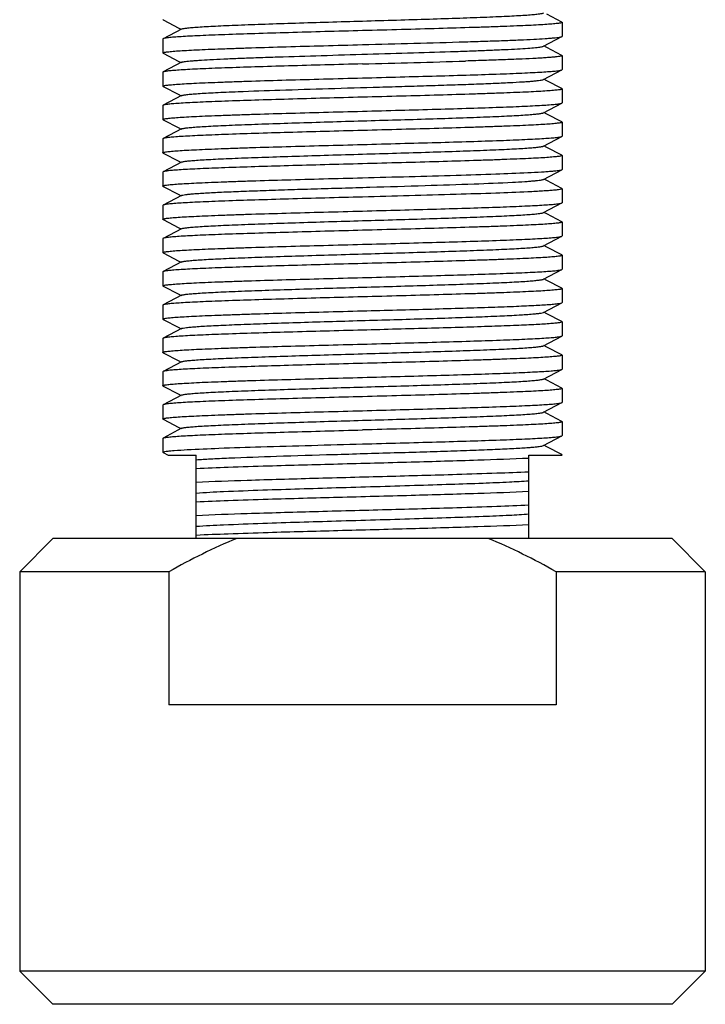
# Model space of a CAD drawing. Extents: x 580 to 8495, y -33 to 1603.
# Drawn here: x 7880 to 7901, y 1093 to 1123 of the extents above; entities that cross this region are included whole.
import ezdxf

# ---------------------------------------------------------------- set-up
doc = ezdxf.new("R2010")
doc.units = 0
doc.header["$MEASUREMENT"] = 0
doc.layers.get('0').update_dxf_attribs({"linetype": 'CONTINUOUS'})
doc.layers.add('02___PRT_ALL_AXES', color=7, linetype='CONTINUOUS')

msp = doc.modelspace()

# ---------------------------------------------------------------- linework, layer by layer
at = {"color": 7, "linetype": 'Continuous'}
for p, q in [((7896.38, 1122.708), (7895.929, 1122.943)), ((7884.396, 1122.771), (7884.388, 1122.779)), ((7884.396, 1122.771), (7884.865, 1122.527)), ((7896.38, 1122.708), (7896.388, 1122.7)), ((7884.953, 1122.499), (7884.396, 1122.208)), ((7884.865, 1122.527), (7884.936, 1122.49)), ((7884.396, 1122.208), (7884.388, 1122.2)), ((7895.823, 1121.981), (7896.38, 1122.271)), ((7896.38, 1122.271), (7896.388, 1122.279)), ((7884.396, 1121.771), (7884.388, 1121.779)), ((7884.396, 1121.771), (7884.865, 1121.527)), ((7895.929, 1121.943), (7895.84, 1121.99)), ((7896.38, 1121.708), (7895.929, 1121.943)), ((7884.953, 1121.499), (7884.396, 1121.208)), ((7884.865, 1121.527), (7884.936, 1121.49)), ((7896.38, 1121.708), (7896.388, 1121.7)), ((7884.396, 1121.208), (7884.388, 1121.2)), ((7895.823, 1120.981), (7896.38, 1121.271)), ((7896.38, 1121.271), (7896.388, 1121.279)), ((7895.929, 1120.943), (7895.84, 1120.99)), ((7896.38, 1120.708), (7895.929, 1120.943)), ((7884.396, 1120.771), (7884.388, 1120.779)), ((7884.396, 1120.771), (7884.865, 1120.527)), ((7896.38, 1120.708), (7896.388, 1120.7)), ((7884.953, 1120.499), (7884.396, 1120.208)), ((7884.865, 1120.527), (7884.936, 1120.49)), ((7895.823, 1119.981), (7896.38, 1120.271)), ((7896.38, 1120.271), (7896.388, 1120.279)), ((7884.396, 1120.208), (7884.388, 1120.2)), ((7895.929, 1119.943), (7895.84, 1119.99)), ((7884.396, 1119.771), (7884.388, 1119.779)), ((7884.396, 1119.771), (7884.865, 1119.527)), ((7896.38, 1119.708), (7895.929, 1119.943)), ((7896.38, 1119.708), (7896.388, 1119.7)), ((7884.953, 1119.499), (7884.396, 1119.208)), ((7884.865, 1119.527), (7884.936, 1119.49)), ((7884.396, 1119.208), (7884.388, 1119.2)), ((7895.823, 1118.981), (7896.38, 1119.271)), ((7896.38, 1119.271), (7896.388, 1119.279)), ((7895.929, 1118.943), (7895.84, 1118.99)), ((7896.38, 1118.708), (7895.929, 1118.943)), ((7884.396, 1118.771), (7884.388, 1118.779)), ((7884.396, 1118.771), (7884.865, 1118.527)), ((7884.953, 1118.499), (7884.396, 1118.208)), ((7884.865, 1118.527), (7884.936, 1118.49)), ((7896.38, 1118.708), (7896.388, 1118.7)), ((7884.396, 1118.208), (7884.388, 1118.2)), ((7895.823, 1117.981), (7896.38, 1118.271)), ((7896.38, 1118.271), (7896.388, 1118.279)), ((7895.929, 1117.943), (7895.84, 1117.99)), ((7896.38, 1117.708), (7895.929, 1117.943)), ((7884.396, 1117.771), (7884.388, 1117.779)), ((7884.396, 1117.771), (7884.865, 1117.527)), ((7896.38, 1117.708), (7896.388, 1117.7)), ((7884.953, 1117.499), (7884.396, 1117.208)), ((7884.865, 1117.527), (7884.936, 1117.49)), ((7884.396, 1117.208), (7884.388, 1117.2)), ((7895.823, 1116.981), (7896.38, 1117.271)), ((7896.38, 1117.271), (7896.388, 1117.279)), ((7884.396, 1116.771), (7884.388, 1116.779)), ((7884.396, 1116.771), (7884.865, 1116.527)), ((7895.929, 1116.943), (7895.84, 1116.99)), ((7896.38, 1116.708), (7895.929, 1116.943)), ((7884.953, 1116.499), (7884.396, 1116.208)), ((7884.865, 1116.527), (7884.936, 1116.49)), ((7896.38, 1116.708), (7896.388, 1116.7)), ((7884.396, 1116.208), (7884.388, 1116.2)), ((7895.823, 1115.981), (7896.38, 1116.271)), ((7896.38, 1116.271), (7896.388, 1116.279)), ((7895.929, 1115.943), (7895.84, 1115.99)), ((7896.38, 1115.708), (7895.929, 1115.943)), ((7884.396, 1115.771), (7884.388, 1115.779)), ((7884.396, 1115.771), (7884.865, 1115.527)), ((7896.38, 1115.708), (7896.388, 1115.7)), ((7884.953, 1115.499), (7884.396, 1115.208)), ((7884.865, 1115.527), (7884.936, 1115.49)), ((7895.823, 1114.981), (7896.38, 1115.271)), ((7896.38, 1115.271), (7896.388, 1115.279)), ((7884.396, 1115.208), (7884.388, 1115.2)), ((7895.929, 1114.943), (7895.84, 1114.99)), ((7896.38, 1114.708), (7895.929, 1114.943)), ((7884.396, 1114.771), (7884.388, 1114.779)), ((7884.396, 1114.771), (7884.865, 1114.527)), ((7896.38, 1114.708), (7896.388, 1114.7)), ((7884.953, 1114.499), (7884.396, 1114.208)), ((7884.865, 1114.527), (7884.936, 1114.49)), ((7884.396, 1114.208), (7884.388, 1114.2)), ((7895.823, 1113.981), (7896.38, 1114.271)), ((7896.309, 1114.254), (7896.38, 1114.271)), ((7896.38, 1114.271), (7896.388, 1114.279)), ((7884.396, 1113.771), (7884.388, 1113.779)), ((7884.396, 1113.771), (7884.865, 1113.527)), ((7895.76, 1113.964), (7895.823, 1113.981)), ((7895.929, 1113.943), (7895.84, 1113.99)), ((7896.38, 1113.708), (7895.929, 1113.943)), ((7884.953, 1113.499), (7884.396, 1113.208)), ((7884.865, 1113.527), (7884.936, 1113.49)), ((7896.388, 1113.7), (7896.309, 1113.674)), ((7896.38, 1113.708), (7896.388, 1113.7)), ((7884.396, 1113.208), (7884.388, 1113.2)), ((7895.823, 1112.981), (7896.38, 1113.271)), ((7896.38, 1113.271), (7896.388, 1113.279)), ((7895.929, 1112.943), (7895.84, 1112.99)), ((7896.38, 1112.708), (7895.929, 1112.943)), ((7884.396, 1112.771), (7884.388, 1112.779)), ((7884.396, 1112.771), (7884.865, 1112.527)), ((7896.38, 1112.708), (7896.388, 1112.7)), ((7884.953, 1112.499), (7884.396, 1112.208)), ((7884.865, 1112.527), (7884.936, 1112.49)), ((7896.38, 1112.271), (7896.388, 1112.279)), ((7884.396, 1112.208), (7884.388, 1112.2)), ((7895.823, 1111.981), (7896.38, 1112.271)), ((7895.929, 1111.943), (7895.84, 1111.99)), ((7884.396, 1111.771), (7884.388, 1111.779)), ((7884.396, 1111.771), (7884.865, 1111.527)), ((7896.38, 1111.708), (7895.929, 1111.943)), ((7896.38, 1111.708), (7896.388, 1111.7)), ((7884.953, 1111.499), (7884.396, 1111.208)), ((7884.865, 1111.527), (7884.936, 1111.49)), ((7884.396, 1111.208), (7884.388, 1111.2)), ((7895.823, 1110.981), (7896.38, 1111.271)), ((7896.38, 1111.271), (7896.388, 1111.279)), ((7895.929, 1110.943), (7895.84, 1110.99)), ((7896.38, 1110.708), (7895.929, 1110.943)), ((7884.396, 1110.771), (7884.388, 1110.779)), ((7884.396, 1110.771), (7884.865, 1110.527)), ((7884.865, 1110.527), (7884.936, 1110.49)), ((7896.38, 1110.708), (7896.388, 1110.7)), ((7884.388, 1110.2), (7884.396, 1110.208)), ((7884.953, 1110.499), (7884.396, 1110.208)), ((7895.823, 1109.981), (7896.38, 1110.271)), ((7896.38, 1110.271), (7896.388, 1110.279)), ((7895.929, 1109.943), (7895.84, 1109.99)), ((7896.38, 1109.708), (7895.929, 1109.943)), ((7884.396, 1109.771), (7884.388, 1109.779)), ((7884.396, 1109.771), (7884.552, 1109.69)), ((7884.553, 1109.69), (7885.388, 1109.69)), ((7885.388, 1107.19), (7885.388, 1109.69)), ((7895.388, 1109.69), (7896.38, 1109.69)), ((7895.388, 1107.186), (7895.388, 1109.69)), ((7896.388, 1109.7), (7896.376, 1109.69)), ((7896.388, 1109.701), (7896.388, 1109.7)), ((7881.088, 1107.19), (7880.088, 1106.19)), ((7899.688, 1107.19), (7881.088, 1107.19)), ((7899.688, 1107.19), (7900.688, 1106.19)), ((7884.571, 1106.19), (7880.088, 1106.19)), ((7884.571, 1106.19), (7884.571, 1102.19)), ((7900.688, 1106.19), (7896.205, 1106.19)), ((7896.205, 1106.19), (7896.205, 1102.19)), ((7896.205, 1102.19), (7884.571, 1102.19)), ((7900.688, 1094.19), (7880.088, 1094.19)), ((7881.088, 1093.19), (7880.088, 1094.19)), ((7899.688, 1093.19), (7900.688, 1094.19)), ((7899.688, 1093.19), (7881.088, 1093.19))]:
    msp.add_line(p, q, dxfattribs=at)
for centre, radius, start, end in [((7866.695, 2027.755), 906.036, 271.4985, 271.694191), ((7875.112, 1725.139), 603.883, 271.449543, 271.743149)]:
    msp.add_arc(centre, radius, start, end, dxfattribs=at)
for points, start_tangent, end_tangent in [([(7884.953, 1122.499), (7884.974, 1122.506), (7885.006, 1122.514), (7885.108, 1122.529), (7885.256, 1122.544), (7885.451, 1122.559), (7885.69, 1122.574), (7885.971, 1122.589), (7886.291, 1122.604), (7886.649, 1122.619), (7887.46, 1122.649), (7888.376, 1122.679), (7889.364, 1122.71), (7890.388, 1122.74), (7891.413, 1122.77), (7892.401, 1122.8), (7893.316, 1122.83), (7894.128, 1122.86), (7894.485, 1122.875), (7894.805, 1122.89), (7895.086, 1122.905), (7895.325, 1122.92), (7895.52, 1122.936), (7895.668, 1122.951), (7895.77, 1122.966), (7895.802, 1122.973), (7895.823, 1122.981)], (0.886602, 0.462533), (0.887041, 0.461691)), ([(7896.388, 1122.7), (7896.381, 1122.692), (7896.359, 1122.684), (7896.323, 1122.676), (7896.273, 1122.669), (7896.208, 1122.661), (7896.13, 1122.653), (7895.931, 1122.637), (7895.68, 1122.622), (7895.377, 1122.606), (7895.026, 1122.591), (7894.631, 1122.575), (7894.195, 1122.559), (7893.722, 1122.544), (7892.684, 1122.512), (7891.559, 1122.481), (7890.388, 1122.45)], (0.00009, -1), (-0.999648, -0.026516)), ([(7890.388, 1122.45), (7889.255, 1122.42), (7888.163, 1122.389), (7887.151, 1122.359), (7886.255, 1122.329), (7885.861, 1122.314), (7885.508, 1122.299), (7885.199, 1122.284), (7884.937, 1122.269), (7884.723, 1122.253), (7884.561, 1122.238), (7884.452, 1122.223), (7884.417, 1122.216), (7884.396, 1122.208)], (-0.999648, -0.026516), (-0.887097, -0.461582)), ([(7893.481, 1122.116), (7894.085, 1122.135), (7894.634, 1122.154), (7895.12, 1122.174), (7895.534, 1122.193), (7895.872, 1122.213), (7896.011, 1122.223), (7896.128, 1122.232), (7896.224, 1122.242), (7896.298, 1122.252), (7896.35, 1122.262), (7896.38, 1122.271)], (0.999521, 0.030942), (0.886764, 0.462222)), ([(7884.388, 1121.779), (7884.395, 1121.787), (7884.417, 1121.795), (7884.453, 1121.803), (7884.503, 1121.811), (7884.568, 1121.818), (7884.646, 1121.826), (7884.845, 1121.842), (7885.097, 1121.857), (7885.399, 1121.873), (7885.75, 1121.889), (7886.145, 1121.904), (7886.582, 1121.92), (7887.055, 1121.936), (7888.092, 1121.967), (7889.218, 1121.998), (7890.388, 1122.029)], (-0.0002, 1), (0.999648, 0.026516)), ([(7884.953, 1121.499), (7884.984, 1121.509), (7885.037, 1121.519), (7885.112, 1121.529), (7885.209, 1121.539), (7885.328, 1121.55), (7885.467, 1121.56), (7885.806, 1121.58), (7886.22, 1121.601), (7886.703, 1121.621), (7887.247, 1121.642), (7887.843, 1121.662), (7889.15, 1121.703), (7890.538, 1121.744), (7891.917, 1121.785), (7893.195, 1121.826)], (0.887053, 0.461668), (0.999418, 0.034102)), ([(7893.195, 1121.826), (7893.739, 1121.845), (7894.235, 1121.865), (7894.674, 1121.884), (7895.05, 1121.903), (7895.356, 1121.923), (7895.589, 1121.942), (7895.677, 1121.952), (7895.746, 1121.961), (7895.794, 1121.971), (7895.823, 1121.981)], (0.999418, 0.034102), (0.886371, 0.462975)), ([(7896.388, 1121.7), (7896.376, 1121.69), (7896.339, 1121.679), (7896.277, 1121.669), (7896.191, 1121.659), (7896.081, 1121.649), (7895.947, 1121.639), (7895.79, 1121.628), (7895.611, 1121.618), (7895.189, 1121.598), (7894.688, 1121.577), (7894.115, 1121.557), (7893.481, 1121.536)], (0.007166, -0.999974), (-0.999521, -0.030942)), ([(7890.388, 1121.45), (7889.255, 1121.42), (7888.163, 1121.389), (7887.151, 1121.359), (7886.255, 1121.329), (7885.861, 1121.314), (7885.508, 1121.299), (7885.199, 1121.284), (7884.937, 1121.269), (7884.723, 1121.253), (7884.561, 1121.238), (7884.452, 1121.223), (7884.417, 1121.216), (7884.396, 1121.208)], (-0.999648, -0.026516), (-0.887083, -0.46161)), ([(7890.388, 1121.029), (7891.521, 1121.06), (7892.613, 1121.09), (7893.626, 1121.12), (7894.521, 1121.15), (7894.915, 1121.165), (7895.268, 1121.181), (7895.577, 1121.196), (7895.84, 1121.211), (7896.053, 1121.226), (7896.215, 1121.241), (7896.324, 1121.256), (7896.359, 1121.264), (7896.38, 1121.271)], (0.999648, 0.026516), (0.887107, 0.461563)), ([(7884.388, 1120.779), (7884.395, 1120.787), (7884.417, 1120.795), (7884.453, 1120.803), (7884.503, 1120.811), (7884.568, 1120.818), (7884.647, 1120.826), (7884.845, 1120.842), (7885.097, 1120.857), (7885.399, 1120.873), (7885.75, 1120.889), (7886.145, 1120.904), (7886.582, 1120.92), (7887.055, 1120.936), (7888.092, 1120.967), (7889.218, 1120.998), (7890.388, 1121.029)], (-0.000189, 1), (0.999648, 0.026516)), ([(7884.953, 1120.499), (7884.974, 1120.506), (7885.006, 1120.514), (7885.108, 1120.529), (7885.256, 1120.544), (7885.451, 1120.559), (7885.69, 1120.574), (7885.971, 1120.589), (7886.291, 1120.604), (7886.649, 1120.619), (7887.907, 1120.664), (7889.364, 1120.71), (7890.903, 1120.755), (7891.664, 1120.777), (7892.401, 1120.8), (7893.096, 1120.823), (7893.737, 1120.845), (7894.311, 1120.868), (7894.805, 1120.89), (7895.211, 1120.913), (7895.378, 1120.924), (7895.52, 1120.936), (7895.636, 1120.947), (7895.725, 1120.958), (7895.788, 1120.969), (7895.823, 1120.981)], (0.886623, 0.462492), (0.886577, 0.462582)), ([(7896.388, 1120.7), (7896.381, 1120.692), (7896.359, 1120.684), (7896.323, 1120.676), (7896.273, 1120.669), (7896.208, 1120.661), (7896.13, 1120.653), (7895.931, 1120.637), (7895.68, 1120.622), (7895.377, 1120.606), (7895.026, 1120.591), (7894.631, 1120.575), (7894.194, 1120.559), (7893.721, 1120.544), (7892.684, 1120.512), (7891.559, 1120.481), (7890.388, 1120.45)], (-0.000149, -1), (-0.999648, -0.026516)), ([(7890.388, 1120.45), (7889.255, 1120.42), (7888.163, 1120.389), (7887.15, 1120.359), (7886.255, 1120.329), (7885.861, 1120.314), (7885.508, 1120.299), (7885.199, 1120.284), (7884.937, 1120.269), (7884.723, 1120.253), (7884.561, 1120.238), (7884.452, 1120.223), (7884.417, 1120.216), (7884.396, 1120.208)], (-0.999648, -0.026516), (-0.887089, -0.461598)), ([(7890.388, 1120.029), (7891.521, 1120.06), (7892.614, 1120.09), (7893.626, 1120.12), (7894.521, 1120.15), (7894.915, 1120.165), (7895.268, 1120.181), (7895.577, 1120.196), (7895.84, 1120.211), (7896.053, 1120.226), (7896.215, 1120.241), (7896.324, 1120.256), (7896.359, 1120.264), (7896.38, 1120.271)], (0.999648, 0.026516), (0.88707, 0.461636)), ([(7884.388, 1119.779), (7884.395, 1119.787), (7884.417, 1119.795), (7884.453, 1119.803), (7884.503, 1119.811), (7884.568, 1119.818), (7884.647, 1119.826), (7884.845, 1119.842), (7885.097, 1119.857), (7885.399, 1119.873), (7885.75, 1119.889), (7886.145, 1119.904), (7886.582, 1119.92), (7887.055, 1119.936), (7888.092, 1119.967), (7889.218, 1119.998), (7890.388, 1120.029)], (0.00028, 1), (0.999648, 0.026516)), ([(7884.953, 1119.499), (7884.974, 1119.506), (7885.006, 1119.514), (7885.108, 1119.529), (7885.256, 1119.544), (7885.451, 1119.559), (7885.69, 1119.574), (7885.971, 1119.589), (7886.291, 1119.604), (7886.649, 1119.619), (7887.46, 1119.649), (7888.376, 1119.679), (7889.364, 1119.71), (7890.388, 1119.74), (7891.413, 1119.77), (7892.401, 1119.8), (7893.316, 1119.83), (7894.128, 1119.86), (7894.485, 1119.875), (7894.805, 1119.89), (7895.086, 1119.905), (7895.325, 1119.92), (7895.52, 1119.936), (7895.668, 1119.951), (7895.77, 1119.966), (7895.802, 1119.973), (7895.823, 1119.981)], (0.886367, 0.462984), (0.887035, 0.461702)), ([(7896.388, 1119.7), (7896.381, 1119.692), (7896.359, 1119.684), (7896.323, 1119.676), (7896.273, 1119.669), (7896.208, 1119.661), (7896.13, 1119.653), (7895.931, 1119.637), (7895.68, 1119.622), (7895.377, 1119.606), (7895.026, 1119.591), (7894.631, 1119.575), (7894.194, 1119.559), (7893.722, 1119.544), (7892.684, 1119.512), (7891.559, 1119.481), (7890.388, 1119.45)], (0.00003, -1), (-0.999648, -0.026516)), ([(7890.388, 1119.45), (7889.255, 1119.42), (7888.163, 1119.389), (7887.15, 1119.359), (7886.255, 1119.329), (7885.861, 1119.314), (7885.508, 1119.299), (7885.199, 1119.284), (7884.937, 1119.269), (7884.723, 1119.253), (7884.561, 1119.238), (7884.452, 1119.223), (7884.417, 1119.216), (7884.396, 1119.208)], (-0.999648, -0.026516), (-0.887096, -0.461584)), ([(7890.388, 1119.029), (7891.521, 1119.06), (7892.614, 1119.09), (7893.626, 1119.12), (7894.522, 1119.15), (7894.915, 1119.165), (7895.268, 1119.181), (7895.577, 1119.196), (7895.84, 1119.211), (7896.053, 1119.226), (7896.215, 1119.241), (7896.324, 1119.256), (7896.359, 1119.264), (7896.38, 1119.271)], (0.999648, 0.026516), (0.887097, 0.461584)), ([(7884.388, 1118.779), (7884.395, 1118.787), (7884.417, 1118.795), (7884.453, 1118.803), (7884.503, 1118.811), (7884.568, 1118.818), (7884.647, 1118.826), (7884.845, 1118.842), (7885.097, 1118.857), (7885.399, 1118.873), (7885.75, 1118.889), (7886.146, 1118.904), (7886.582, 1118.92), (7887.055, 1118.936), (7888.092, 1118.967), (7889.218, 1118.998), (7890.388, 1119.029)], (-0.000046, 1), (0.999648, 0.026516)), ([(7884.953, 1118.499), (7884.974, 1118.506), (7885.006, 1118.514), (7885.108, 1118.529), (7885.256, 1118.544), (7885.451, 1118.559), (7885.69, 1118.574), (7885.971, 1118.589), (7886.291, 1118.604), (7886.649, 1118.619), (7887.46, 1118.649), (7888.376, 1118.679), (7889.364, 1118.71), (7890.388, 1118.74), (7891.413, 1118.77), (7892.401, 1118.8), (7893.316, 1118.83), (7894.128, 1118.86), (7894.485, 1118.875), (7894.805, 1118.89), (7895.086, 1118.905), (7895.325, 1118.92), (7895.52, 1118.936), (7895.668, 1118.951), (7895.77, 1118.966), (7895.802, 1118.973), (7895.823, 1118.981)], (0.887013, 0.461744), (0.886689, 0.462366)), ([(7896.388, 1118.7), (7896.381, 1118.692), (7896.359, 1118.684), (7896.323, 1118.676), (7896.273, 1118.669), (7896.208, 1118.661), (7896.13, 1118.653), (7895.931, 1118.637), (7895.68, 1118.622), (7895.377, 1118.606), (7895.026, 1118.591), (7894.631, 1118.575), (7894.195, 1118.559), (7893.722, 1118.544), (7892.684, 1118.512), (7891.559, 1118.481), (7890.388, 1118.45)], (-0.000272, -1), (-0.999648, -0.026516)), ([(7890.388, 1118.45), (7889.255, 1118.42), (7888.163, 1118.389), (7887.151, 1118.359), (7886.255, 1118.329), (7885.861, 1118.314), (7885.508, 1118.299), (7885.199, 1118.284), (7884.937, 1118.269), (7884.723, 1118.253), (7884.561, 1118.238), (7884.452, 1118.223), (7884.417, 1118.216), (7884.396, 1118.208)], (-0.999648, -0.026516), (-0.887069, -0.461637)), ([(7895.354, 1118.185), (7895.765, 1118.206), (7895.934, 1118.217), (7896.077, 1118.228), (7896.194, 1118.239), (7896.283, 1118.25), (7896.346, 1118.26), (7896.38, 1118.271)], (0.998885, 0.047215), (0.886839, 0.462078)), ([(7884.388, 1117.779), (7884.395, 1117.787), (7884.417, 1117.795), (7884.453, 1117.803), (7884.503, 1117.811), (7884.568, 1117.818), (7884.647, 1117.826), (7884.845, 1117.842), (7885.097, 1117.857), (7885.399, 1117.873), (7885.75, 1117.889), (7886.146, 1117.904), (7886.582, 1117.92), (7887.055, 1117.936), (7888.092, 1117.967), (7889.218, 1117.998), (7890.388, 1118.029)], (0.000055, 1), (0.999648, 0.026516)), ([(7890.388, 1118.029), (7893.199, 1118.107), (7894.395, 1118.146), (7895.354, 1118.185)], (0.999648, 0.026516), (0.998885, 0.047215)), ([(7894.894, 1117.895), (7895.263, 1117.916), (7895.416, 1117.927), (7895.545, 1117.938), (7895.651, 1117.949), (7895.733, 1117.959), (7895.79, 1117.97), (7895.823, 1117.981)], (0.998646, 0.052029), (0.886326, 0.463062)), ([(7884.953, 1117.499), (7884.993, 1117.511), (7885.066, 1117.523), (7885.171, 1117.536), (7885.308, 1117.548), (7885.475, 1117.56), (7885.672, 1117.573), (7886.15, 1117.598), (7886.731, 1117.622), (7887.4, 1117.647), (7888.141, 1117.672), (7888.937, 1117.697), (7889.768, 1117.721), (7890.613, 1117.746), (7892.268, 1117.796), (7893.742, 1117.845), (7894.894, 1117.895)], (0.886862, 0.462033), (0.998646, 0.052029)), ([(7895.354, 1117.605), (7894.395, 1117.566), (7893.199, 1117.528), (7890.388, 1117.45)], (-0.998885, -0.047215), (-0.999648, -0.026516)), ([(7896.388, 1117.7), (7896.384, 1117.694), (7896.371, 1117.688), (7896.322, 1117.676), (7896.239, 1117.664), (7896.124, 1117.653), (7895.977, 1117.641), (7895.799, 1117.629), (7895.591, 1117.617), (7895.354, 1117.605)], (-0.006479, -0.999979), (-0.998885, -0.047215)), ([(7890.388, 1117.45), (7889.255, 1117.42), (7888.163, 1117.389), (7887.151, 1117.359), (7886.255, 1117.329), (7885.861, 1117.314), (7885.508, 1117.299), (7885.199, 1117.284), (7884.937, 1117.269), (7884.723, 1117.253), (7884.561, 1117.238), (7884.452, 1117.223), (7884.417, 1117.216), (7884.396, 1117.208)], (-0.999648, -0.026516), (-0.887096, -0.461584)), ([(7884.388, 1116.779), (7884.395, 1116.787), (7884.417, 1116.795), (7884.453, 1116.803), (7884.503, 1116.811), (7884.568, 1116.818), (7884.647, 1116.826), (7884.845, 1116.842), (7885.097, 1116.857), (7885.399, 1116.873), (7885.75, 1116.889), (7886.146, 1116.904), (7886.582, 1116.92), (7887.055, 1116.936), (7888.092, 1116.967), (7889.218, 1116.998), (7890.388, 1117.029)], (-0.000122, 1), (0.999648, 0.026516)), ([(7890.388, 1117.029), (7891.521, 1117.06), (7892.614, 1117.09), (7893.626, 1117.12), (7894.521, 1117.15), (7894.915, 1117.165), (7895.268, 1117.181), (7895.577, 1117.196), (7895.84, 1117.211), (7896.053, 1117.226), (7896.215, 1117.241), (7896.324, 1117.256), (7896.359, 1117.264), (7896.38, 1117.271)], (0.999648, 0.026516), (0.887081, 0.461615)), ([(7884.953, 1116.499), (7884.974, 1116.506), (7885.006, 1116.514), (7885.108, 1116.529), (7885.256, 1116.544), (7885.451, 1116.559), (7885.69, 1116.574), (7885.971, 1116.589), (7886.291, 1116.604), (7886.649, 1116.619), (7887.46, 1116.649), (7888.376, 1116.679), (7889.364, 1116.71), (7890.388, 1116.74), (7891.413, 1116.77), (7892.401, 1116.8), (7893.316, 1116.83), (7894.128, 1116.86), (7894.485, 1116.875), (7894.805, 1116.89), (7895.086, 1116.905), (7895.325, 1116.92), (7895.52, 1116.936), (7895.668, 1116.951), (7895.77, 1116.966), (7895.802, 1116.973), (7895.823, 1116.981)], (0.886392, 0.462936), (0.886863, 0.462033)), ([(7890.388, 1116.45), (7889.255, 1116.42), (7888.163, 1116.389), (7887.151, 1116.359), (7886.255, 1116.329), (7885.861, 1116.314), (7885.508, 1116.299), (7885.199, 1116.284), (7884.937, 1116.269), (7884.723, 1116.253), (7884.561, 1116.238), (7884.452, 1116.223), (7884.417, 1116.216), (7884.396, 1116.208)], (-0.999648, -0.026516), (-0.887101, -0.461575)), ([(7896.388, 1116.7), (7896.381, 1116.692), (7896.359, 1116.684), (7896.323, 1116.676), (7896.273, 1116.669), (7896.208, 1116.661), (7896.13, 1116.653), (7895.931, 1116.637), (7895.68, 1116.622), (7895.377, 1116.606), (7895.026, 1116.591), (7894.631, 1116.575), (7894.195, 1116.559), (7893.722, 1116.544), (7892.684, 1116.512), (7891.559, 1116.481), (7890.388, 1116.45)], (-0.000143, -1), (-0.999648, -0.026516)), ([(7890.388, 1116.029), (7891.521, 1116.06), (7892.614, 1116.09), (7893.626, 1116.12), (7894.521, 1116.15), (7894.915, 1116.165), (7895.268, 1116.181), (7895.577, 1116.196), (7895.84, 1116.211), (7896.053, 1116.226), (7896.215, 1116.241), (7896.324, 1116.256), (7896.359, 1116.264), (7896.38, 1116.271)], (0.999648, 0.026516), (0.887099, 0.46158)), ([(7884.388, 1115.779), (7884.395, 1115.787), (7884.417, 1115.795), (7884.453, 1115.803), (7884.503, 1115.811), (7884.568, 1115.818), (7884.646, 1115.826), (7884.845, 1115.842), (7885.097, 1115.857), (7885.399, 1115.873), (7885.75, 1115.889), (7886.145, 1115.904), (7886.582, 1115.92), (7887.055, 1115.936), (7888.092, 1115.967), (7889.218, 1115.998), (7890.388, 1116.029)], (-0.000046, 1), (0.999648, 0.026516)), ([(7884.953, 1115.499), (7884.974, 1115.506), (7885.006, 1115.514), (7885.108, 1115.529), (7885.256, 1115.544), (7885.451, 1115.559), (7885.69, 1115.574), (7885.971, 1115.589), (7886.291, 1115.604), (7886.649, 1115.619), (7887.46, 1115.649), (7888.376, 1115.679), (7889.364, 1115.71), (7890.388, 1115.74), (7891.413, 1115.77), (7892.401, 1115.8), (7893.316, 1115.83), (7894.128, 1115.86), (7894.485, 1115.875), (7894.805, 1115.89), (7895.086, 1115.905), (7895.325, 1115.92), (7895.52, 1115.936), (7895.668, 1115.951), (7895.77, 1115.966), (7895.802, 1115.973), (7895.823, 1115.981)], (0.886689, 0.462367), (0.887013, 0.461744)), ([(7896.388, 1115.7), (7896.381, 1115.692), (7896.359, 1115.684), (7896.323, 1115.676), (7896.273, 1115.669), (7896.208, 1115.661), (7896.13, 1115.653), (7895.931, 1115.637), (7895.68, 1115.622), (7895.377, 1115.606), (7895.026, 1115.591), (7894.631, 1115.575), (7894.194, 1115.559), (7893.721, 1115.544), (7892.684, 1115.512), (7891.559, 1115.481), (7890.388, 1115.45)], (0.000134, -1), (-0.999648, -0.026516)), ([(7890.388, 1115.45), (7889.255, 1115.42), (7888.163, 1115.389), (7887.151, 1115.359), (7886.255, 1115.329), (7885.861, 1115.314), (7885.508, 1115.299), (7885.199, 1115.284), (7884.937, 1115.269), (7884.723, 1115.253), (7884.561, 1115.238), (7884.452, 1115.223), (7884.417, 1115.216), (7884.396, 1115.208)], (-0.999648, -0.026516), (-0.887078, -0.461619)), ([(7890.388, 1115.029), (7891.521, 1115.06), (7892.613, 1115.09), (7893.626, 1115.12), (7894.521, 1115.15), (7894.915, 1115.165), (7895.268, 1115.181), (7895.577, 1115.196), (7895.84, 1115.211), (7896.053, 1115.226), (7896.215, 1115.241), (7896.324, 1115.256), (7896.359, 1115.264), (7896.38, 1115.271)], (0.999648, 0.026516), (0.887102, 0.461572)), ([(7884.388, 1114.779), (7884.395, 1114.787), (7884.417, 1114.795), (7884.453, 1114.803), (7884.503, 1114.811), (7884.568, 1114.818), (7884.647, 1114.826), (7884.845, 1114.842), (7885.097, 1114.857), (7885.399, 1114.873), (7885.75, 1114.889), (7886.145, 1114.904), (7886.582, 1114.92), (7887.055, 1114.936), (7888.092, 1114.967), (7889.218, 1114.998), (7890.388, 1115.029)], (-0.000296, 1), (0.999648, 0.026516)), ([(7884.953, 1114.499), (7884.974, 1114.506), (7885.006, 1114.514), (7885.108, 1114.529), (7885.256, 1114.544), (7885.451, 1114.559), (7885.69, 1114.574), (7885.971, 1114.589), (7886.291, 1114.604), (7886.649, 1114.619), (7887.46, 1114.649), (7888.376, 1114.679), (7889.364, 1114.71), (7890.388, 1114.74), (7891.413, 1114.77), (7892.401, 1114.8), (7893.316, 1114.83), (7894.128, 1114.86), (7894.485, 1114.875), (7894.805, 1114.89), (7895.086, 1114.905), (7895.325, 1114.92), (7895.52, 1114.936), (7895.668, 1114.951), (7895.77, 1114.966), (7895.802, 1114.973), (7895.823, 1114.981)], (0.887035, 0.461702), (0.886367, 0.462984)), ([(7896.388, 1114.7), (7896.381, 1114.692), (7896.359, 1114.684), (7896.323, 1114.676), (7896.273, 1114.669), (7896.208, 1114.661), (7896.13, 1114.653), (7895.931, 1114.637), (7895.68, 1114.622), (7895.377, 1114.606), (7895.026, 1114.591), (7894.631, 1114.575), (7894.194, 1114.559), (7893.721, 1114.544), (7892.684, 1114.512), (7891.559, 1114.481), (7890.388, 1114.45)], (-0.000161, -1), (-0.999648, -0.026516)), ([(7890.388, 1114.45), (7889.255, 1114.42), (7888.163, 1114.389), (7887.15, 1114.359), (7886.255, 1114.329), (7885.861, 1114.314), (7885.508, 1114.299), (7885.199, 1114.284), (7884.937, 1114.269), (7884.723, 1114.253), (7884.561, 1114.238), (7884.452, 1114.223), (7884.417, 1114.216), (7884.396, 1114.208)], (-0.999648, -0.026516), (-0.88709, -0.461597)), ([(7890.388, 1114.029), (7892.457, 1114.085), (7893.411, 1114.113), (7894.272, 1114.141), (7895.013, 1114.169), (7895.611, 1114.197), (7896.048, 1114.225), (7896.201, 1114.24), (7896.309, 1114.254)], (0.999648, 0.026516), (0.986824, 0.1618)), ([(7884.388, 1113.779), (7884.395, 1113.787), (7884.417, 1113.795), (7884.453, 1113.803), (7884.503, 1113.811), (7884.568, 1113.818), (7884.647, 1113.826), (7884.845, 1113.842), (7885.097, 1113.857), (7885.399, 1113.873), (7885.75, 1113.889), (7886.145, 1113.904), (7886.582, 1113.92), (7887.055, 1113.936), (7888.092, 1113.967), (7889.218, 1113.998), (7890.388, 1114.029)], (0.000247, 1), (0.999648, 0.026516)), ([(7884.953, 1113.499), (7884.973, 1113.506), (7885.004, 1113.513), (7885.099, 1113.528), (7885.239, 1113.542), (7885.421, 1113.557), (7885.645, 1113.571), (7885.908, 1113.586), (7886.209, 1113.6), (7886.545, 1113.615), (7887.309, 1113.644), (7888.176, 1113.673), (7889.116, 1113.702), (7890.099, 1113.731), (7891.091, 1113.76), (7892.06, 1113.789), (7892.973, 1113.818), (7893.801, 1113.847), (7894.514, 1113.877), (7895.091, 1113.906), (7895.511, 1113.935), (7895.657, 1113.949), (7895.76, 1113.964)], (0.886576, 0.462582), (0.984059, 0.177843)), ([(7896.309, 1113.674), (7896.201, 1113.66), (7896.048, 1113.646), (7895.611, 1113.618), (7895.013, 1113.59), (7894.272, 1113.562), (7893.411, 1113.534), (7892.457, 1113.506), (7890.388, 1113.45)], (-0.986824, -0.1618), (-0.999648, -0.026516)), ([(7890.388, 1113.45), (7889.255, 1113.42), (7888.163, 1113.389), (7887.15, 1113.359), (7886.255, 1113.329), (7885.861, 1113.314), (7885.508, 1113.299), (7885.199, 1113.284), (7884.937, 1113.269), (7884.723, 1113.253), (7884.561, 1113.238), (7884.452, 1113.223), (7884.417, 1113.216), (7884.396, 1113.208)], (-0.999648, -0.026516), (-0.887096, -0.461585)), ([(7890.388, 1113.029), (7891.521, 1113.06), (7892.614, 1113.09), (7893.626, 1113.12), (7894.522, 1113.15), (7894.915, 1113.165), (7895.268, 1113.181), (7895.577, 1113.196), (7895.84, 1113.211), (7896.053, 1113.226), (7896.215, 1113.241), (7896.324, 1113.256), (7896.359, 1113.264), (7896.38, 1113.271)], (0.999648, 0.026516), (0.887095, 0.461587)), ([(7884.388, 1112.779), (7884.395, 1112.787), (7884.417, 1112.795), (7884.453, 1112.803), (7884.503, 1112.811), (7884.568, 1112.818), (7884.647, 1112.826), (7884.845, 1112.842), (7885.097, 1112.857), (7885.399, 1112.873), (7885.75, 1112.889), (7886.146, 1112.904), (7886.582, 1112.92), (7887.055, 1112.936), (7888.092, 1112.967), (7889.218, 1112.998), (7890.388, 1113.029)], (0.000042, 1), (0.999648, 0.026516)), ([(7884.953, 1112.499), (7884.974, 1112.506), (7885.006, 1112.514), (7885.108, 1112.529), (7885.256, 1112.544), (7885.451, 1112.559), (7885.69, 1112.574), (7885.971, 1112.589), (7886.291, 1112.604), (7886.649, 1112.619), (7887.46, 1112.649), (7888.376, 1112.679), (7889.364, 1112.71), (7890.388, 1112.74), (7891.413, 1112.77), (7892.401, 1112.8), (7893.316, 1112.83), (7894.128, 1112.86), (7894.485, 1112.875), (7894.805, 1112.89), (7895.086, 1112.905), (7895.325, 1112.92), (7895.52, 1112.936), (7895.668, 1112.951), (7895.77, 1112.966), (7895.802, 1112.973), (7895.823, 1112.981)], (0.88639, 0.46294), (0.887053, 0.461668)), ([(7896.388, 1112.7), (7896.381, 1112.692), (7896.359, 1112.684), (7896.323, 1112.676), (7896.273, 1112.669), (7896.208, 1112.661), (7896.13, 1112.653), (7895.931, 1112.637), (7895.68, 1112.622), (7895.377, 1112.606), (7895.026, 1112.591), (7894.631, 1112.575), (7894.195, 1112.559), (7893.722, 1112.544), (7892.684, 1112.512), (7891.559, 1112.481), (7890.388, 1112.45)], (-0.000244, -1), (-0.999648, -0.026516)), ([(7890.388, 1112.45), (7889.255, 1112.42), (7888.163, 1112.389), (7887.151, 1112.359), (7886.255, 1112.329), (7885.861, 1112.314), (7885.508, 1112.299), (7885.199, 1112.284), (7884.937, 1112.269), (7884.723, 1112.253), (7884.561, 1112.238), (7884.452, 1112.223), (7884.417, 1112.216), (7884.396, 1112.208)], (-0.999648, -0.026516), (-0.887071, -0.461632)), ([(7884.388, 1111.779), (7884.395, 1111.787), (7884.417, 1111.795), (7884.453, 1111.803), (7884.503, 1111.811), (7884.568, 1111.818), (7884.647, 1111.826), (7884.845, 1111.842), (7885.097, 1111.857), (7885.399, 1111.873), (7885.75, 1111.889), (7886.146, 1111.904), (7886.582, 1111.92), (7887.055, 1111.936), (7888.092, 1111.967), (7889.218, 1111.998), (7890.388, 1112.029)], (0.000172, 1), (0.999648, 0.026516)), ([(7890.388, 1112.029), (7891.521, 1112.06), (7892.614, 1112.09), (7893.626, 1112.12), (7894.522, 1112.15), (7894.915, 1112.165), (7895.268, 1112.181), (7895.577, 1112.196), (7895.84, 1112.211), (7896.053, 1112.226), (7896.215, 1112.241), (7896.324, 1112.256), (7896.359, 1112.264), (7896.38, 1112.271)], (0.999648, 0.026516), (0.88709, 0.461597)), ([(7884.953, 1111.499), (7884.974, 1111.506), (7885.006, 1111.514), (7885.108, 1111.529), (7885.256, 1111.544), (7885.451, 1111.559), (7885.69, 1111.574), (7885.971, 1111.589), (7886.291, 1111.604), (7886.649, 1111.619), (7887.46, 1111.649), (7888.376, 1111.679), (7889.364, 1111.71), (7890.388, 1111.74), (7891.413, 1111.77), (7892.401, 1111.8), (7893.316, 1111.83), (7894.128, 1111.86), (7894.485, 1111.875), (7894.805, 1111.89), (7895.086, 1111.905), (7895.325, 1111.92), (7895.52, 1111.936), (7895.668, 1111.951), (7895.77, 1111.966), (7895.802, 1111.973), (7895.823, 1111.981)], (0.887041, 0.461691), (0.886602, 0.462533)), ([(7896.388, 1111.7), (7896.381, 1111.692), (7896.359, 1111.684), (7896.323, 1111.676), (7896.273, 1111.669), (7896.208, 1111.661), (7896.13, 1111.653), (7895.931, 1111.637), (7895.68, 1111.622), (7895.377, 1111.606), (7895.026, 1111.591), (7894.631, 1111.575), (7894.195, 1111.559), (7893.722, 1111.544), (7892.684, 1111.512), (7891.559, 1111.481), (7890.388, 1111.45)], (0.000298, -1), (-0.999648, -0.026516)), ([(7890.388, 1111.45), (7889.255, 1111.42), (7888.163, 1111.389), (7887.151, 1111.359), (7886.255, 1111.329), (7885.861, 1111.314), (7885.508, 1111.299), (7885.199, 1111.284), (7884.937, 1111.269), (7884.723, 1111.253), (7884.561, 1111.238), (7884.452, 1111.223), (7884.417, 1111.216), (7884.396, 1111.208)], (-0.999648, -0.026516), (-0.887103, -0.461571)), ([(7890.388, 1111.029), (7891.521, 1111.06), (7892.614, 1111.09), (7893.626, 1111.12), (7894.521, 1111.15), (7894.915, 1111.165), (7895.268, 1111.181), (7895.577, 1111.196), (7895.84, 1111.211), (7896.053, 1111.226), (7896.215, 1111.241), (7896.324, 1111.256), (7896.359, 1111.264), (7896.38, 1111.271)], (0.999648, 0.026516), (0.88708, 0.461615)), ([(7884.388, 1110.779), (7884.395, 1110.787), (7884.417, 1110.795), (7884.453, 1110.803), (7884.503, 1110.811), (7884.568, 1110.818), (7884.647, 1110.826), (7884.845, 1110.842), (7885.097, 1110.857), (7885.399, 1110.873), (7885.75, 1110.889), (7886.146, 1110.904), (7886.582, 1110.92), (7887.055, 1110.936), (7888.092, 1110.967), (7889.218, 1110.998), (7890.388, 1111.029)], (-0.00013, 1), (0.999648, 0.026516)), ([(7884.953, 1110.499), (7884.974, 1110.506), (7885.006, 1110.514), (7885.108, 1110.529), (7885.256, 1110.544), (7885.451, 1110.559), (7885.69, 1110.574), (7885.971, 1110.589), (7886.291, 1110.604), (7886.649, 1110.619), (7887.46, 1110.649), (7888.376, 1110.679), (7889.364, 1110.71), (7890.388, 1110.74), (7891.413, 1110.77), (7892.401, 1110.8), (7893.316, 1110.83), (7894.128, 1110.86), (7894.485, 1110.875), (7894.805, 1110.89), (7895.086, 1110.905), (7895.325, 1110.92), (7895.52, 1110.936), (7895.668, 1110.951), (7895.77, 1110.966), (7895.802, 1110.973), (7895.823, 1110.981)], (0.886817, 0.462121), (0.88642, 0.462883)), ([(7896.388, 1110.7), (7896.381, 1110.692), (7896.359, 1110.684), (7896.323, 1110.676), (7896.273, 1110.669), (7896.208, 1110.661), (7896.13, 1110.653), (7895.931, 1110.637), (7895.68, 1110.622), (7895.377, 1110.606), (7895.026, 1110.591), (7894.631, 1110.575), (7894.195, 1110.559), (7893.722, 1110.544), (7892.684, 1110.512), (7891.559, 1110.481), (7890.388, 1110.45)], (0.000107, -1), (-0.999648, -0.026516)), ([(7884.396, 1110.208), (7884.417, 1110.216), (7884.452, 1110.223), (7884.561, 1110.238), (7884.723, 1110.253), (7884.937, 1110.269), (7885.199, 1110.284), (7885.508, 1110.299), (7885.861, 1110.314), (7886.255, 1110.329), (7887.151, 1110.359), (7888.163, 1110.389), (7889.255, 1110.42), (7890.388, 1110.45)], (0.887077, 0.461621), (0.999648, 0.026516)), ([(7890.388, 1110.029), (7891.521, 1110.06), (7892.614, 1110.09), (7893.626, 1110.12), (7894.521, 1110.15), (7894.915, 1110.165), (7895.268, 1110.181), (7895.577, 1110.196), (7895.84, 1110.211), (7896.053, 1110.226), (7896.215, 1110.241), (7896.324, 1110.256), (7896.359, 1110.264), (7896.38, 1110.271)], (0.999648, 0.026516), (0.886759, 0.462232)), ([(7885.125, 1109.859), (7886.074, 1109.902), (7887.329, 1109.944), (7890.388, 1110.029)], (0.998478, 0.055154), (0.999648, 0.026516)), ([(7885.388, 1109.554), (7885.817, 1109.581), (7886.373, 1109.608), (7887.804, 1109.661), (7889.522, 1109.714), (7890.43, 1109.741), (7891.337, 1109.768), (7892.217, 1109.794), (7893.046, 1109.821), (7893.8, 1109.847), (7894.459, 1109.874), (7895.005, 1109.901), (7895.23, 1109.914), (7895.421, 1109.927), (7895.577, 1109.941), (7895.696, 1109.954), (7895.778, 1109.967), (7895.823, 1109.981)], (0.997276, 0.073754), (0.886822, 0.462111)), ([(7884.388, 1109.779), (7884.392, 1109.785), (7884.403, 1109.791), (7884.448, 1109.802), (7884.523, 1109.813), (7884.627, 1109.824)], (-0.011782, 0.999931), (0.99553, 0.094443)), ([(7884.627, 1109.824), (7884.727, 1109.833), (7885.125, 1109.859)], (0.99553, 0.094443), (0.998478, 0.055154)), ([(7896.38, 1109.708), (7896.383, 1109.706), (7896.388, 1109.701)], (0.886587, -0.462563), (0.211205, -0.977442)), ([(7885.388, 1109.293), (7886.348, 1109.332), (7887.551, 1109.372), (7889.651, 1109.43), (7891.851, 1109.489), (7893.853, 1109.548), (7895.388, 1109.607)], (0.998851, 0.047932), (0.998851, 0.047932)), ([(7895.388, 1109.186), (7894.429, 1109.147), (7893.225, 1109.108), (7891.125, 1109.049), (7888.925, 1108.99), (7886.923, 1108.931), (7885.388, 1108.873)], (-0.998851, -0.047932), (-0.998851, -0.047932)), ([(7885.388, 1108.554), (7886.216, 1108.601), (7887.395, 1108.647), (7889.599, 1108.716), (7891.95, 1108.786), (7893.043, 1108.821), (7894.009, 1108.855), (7894.803, 1108.89), (7895.388, 1108.925)], (0.997276, 0.073754), (0.997276, 0.073754)), ([(7885.388, 1108.293), (7886.348, 1108.332), (7887.551, 1108.372), (7889.651, 1108.43), (7891.851, 1108.489), (7893.853, 1108.548), (7895.388, 1108.607)], (0.998851, 0.047932), (0.998851, 0.047932)), ([(7895.388, 1108.186), (7894.429, 1108.147), (7893.225, 1108.108), (7891.125, 1108.049), (7888.925, 1107.99), (7886.923, 1107.931), (7885.388, 1107.873)], (-0.998851, -0.047932), (-0.998851, -0.047932)), ([(7885.388, 1107.554), (7886.216, 1107.601), (7887.395, 1107.647), (7889.599, 1107.716), (7891.95, 1107.786), (7893.043, 1107.821), (7894.009, 1107.855), (7894.803, 1107.89), (7895.388, 1107.925)], (0.997276, 0.073754), (0.997276, 0.073754)), ([(7885.388, 1107.293), (7886.348, 1107.332), (7887.551, 1107.372), (7889.651, 1107.43), (7891.851, 1107.489), (7893.853, 1107.548), (7895.388, 1107.607)], (0.998851, 0.047932), (0.998851, 0.047932)), ([(7886.615, 1107.19), (7885.577, 1106.722), (7884.571, 1106.19)], (-0.926624, -0.375989), (-0.870727, -0.491767)), ([(7896.205, 1106.19), (7895.2, 1106.722), (7894.162, 1107.19)], (-0.870727, 0.491767), (-0.926624, 0.375989))]:
    msp.add_spline(points, degree=3, dxfattribs=dict(at, start_tangent=start_tangent, end_tangent=end_tangent))
at = {"layer": '02___PRT_ALL_AXES', "color": 7, "linetype": 'Continuous'}
for p, q in [((7896.388, 1122.7), (7896.388, 1122.279)), ((7884.388, 1122.2), (7884.388, 1121.779)), ((7896.388, 1121.7), (7896.388, 1121.279)), ((7884.388, 1121.2), (7884.388, 1120.779)), ((7896.388, 1120.7), (7896.388, 1120.279)), ((7884.388, 1120.2), (7884.388, 1119.779)), ((7896.388, 1119.7), (7896.388, 1119.279)), ((7884.388, 1119.2), (7884.388, 1118.779)), ((7896.388, 1118.7), (7896.388, 1118.279)), ((7884.388, 1118.2), (7884.388, 1117.779)), ((7896.388, 1117.7), (7896.388, 1117.279)), ((7884.388, 1117.2), (7884.388, 1116.779)), ((7896.388, 1116.7), (7896.388, 1116.279)), ((7884.388, 1116.2), (7884.388, 1115.779)), ((7896.388, 1115.7), (7896.388, 1115.279)), ((7884.388, 1115.2), (7884.388, 1114.779)), ((7896.388, 1114.7), (7896.388, 1114.279)), ((7884.388, 1114.2), (7884.388, 1113.779)), ((7896.388, 1113.7), (7896.388, 1113.279)), ((7884.388, 1113.2), (7884.388, 1112.779)), ((7896.388, 1112.7), (7896.388, 1112.279)), ((7884.388, 1112.2), (7884.388, 1111.779)), ((7896.388, 1111.7), (7896.388, 1111.279)), ((7884.388, 1111.2), (7884.388, 1110.779)), ((7896.388, 1110.7), (7896.388, 1110.279)), ((7884.388, 1110.2), (7884.388, 1109.779)), ((7880.088, 1106.19), (7880.088, 1094.19)), ((7900.688, 1106.19), (7900.688, 1094.19))]:
    msp.add_line(p, q, dxfattribs=at)

doc.saveas('drawing.dxf')
